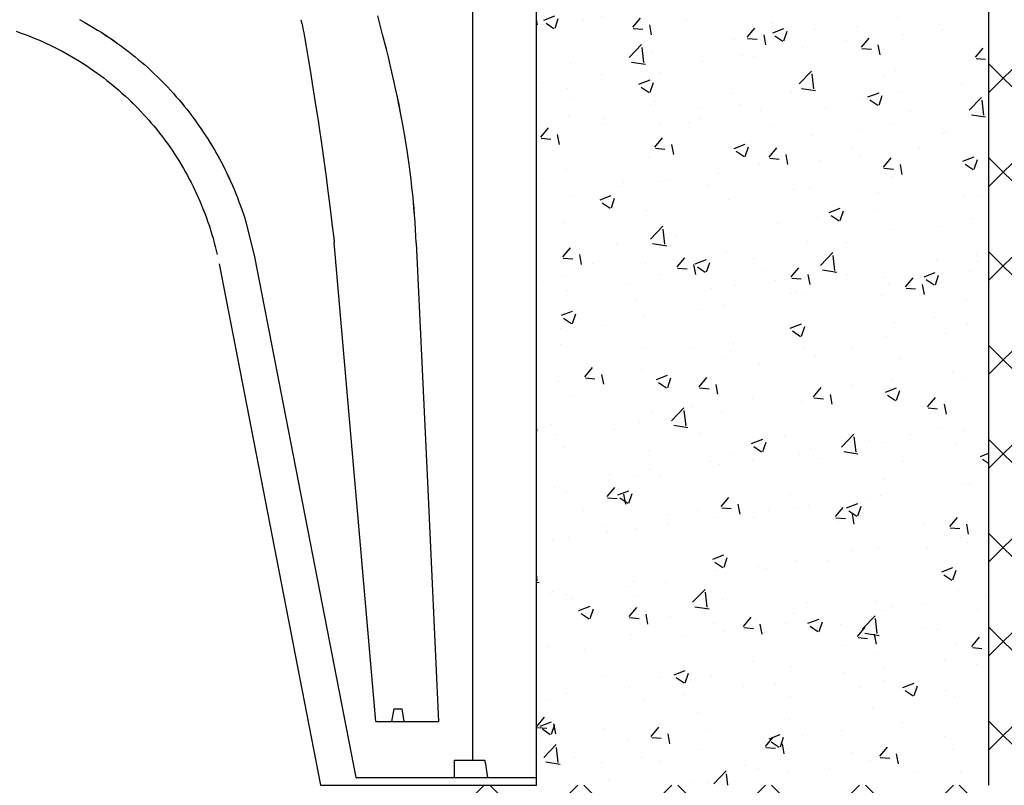
# Model space of a CAD drawing. Extents: x 471.4 to 560, y 621.7 to 682.1.
# Drawn here: x 533.7 to 538.4, y 635.6 to 639.2 of the extents above; entities that cross this region are included whole.
import ezdxf

# ---------------------------------------------------------------- set-up
doc = ezdxf.new("R2010")
doc.units = 0
doc.linetypes.add('CONTINUA', pattern=[0])
for name, color, linetype in [('CUPOLEX', 7, 'CONTINUA'), ('INVISTA', 8, 'CONTINUOUS'), ('SEZIONE', 1, 'CONTINUOUS'), ('TRATTEGGI', 9, 'CONTINUOUS')]:
    doc.layers.add(name, color=color, linetype=linetype)

# ---------------------------------------------------------------- blocks, each defined once
blk = doc.blocks.new('C45B')
at = {"layer": 'CUPOLEX', "color": 115, "linetype": 'CONTINUOUS'}
for p, q in [((5.83, 0), (5.83, 3.7371)), ((5.5304, 0.118), (5.5304, 3.6858)), ((5.0732, 0.3), (4.8772, 2.5569)), ((5.1583, 0.36), (5.1477, 0.3)), ((5.1583, 0.36), (5.1972, 0.36)), ((5.2077, 0.3), (5.1972, 0.36)), ((5.0732, 0.3), (5.3691, 0.3)), ((5.4449, 0.036), (5.4449, 0.118)), ((5.4449, 0.118), (5.5868, 0.118)), ((5.5883, 0.109), (5.5991, 0.036)), ((4.8128, 0), (5.83, 0)), ((4.9791, 0.036), (5.83, 0.036))]:
    blk.add_line(p, q, dxfattribs=at)
for points in [[(5.2642, 2.5553, 0), (5.2642, 2.5553, 0), (5.2627, 2.5863, 0), (5.261, 2.6156, 0), (5.2586, 2.6524, 0), (5.256, 2.6864, 0), (5.2534, 2.7179, 0), (5.2508, 2.7469, 0), (5.2473, 2.7827, 0), (5.2439, 2.8148, 0), (5.2394, 2.8534, 0), (5.2353, 2.8867, 0), (5.2302, 2.9252, 0), (5.2258, 2.9568, 0), (5.2206, 2.9914, 0), (5.2152, 3.0265, 0), (5.2099, 3.0585, 0), (5.2043, 3.0913, 0), (5.2024, 3.1022, 0), (5.2024, 3.1022, 0), (5.1962, 3.136, 0), (5.1903, 3.1672, 0), (5.1828, 3.2057, 0), (5.1757, 3.2402, 0), (5.1669, 3.2815, 0), (5.1591, 3.3173, 0), (5.1496, 3.3585, 0), (5.1417, 3.3924, 0), (5.1327, 3.4294, 0), (5.1233, 3.4669, 0), (5.1145, 3.5011, 0), (5.1052, 3.5362, 0), (5.1021, 3.5478, 0), (5.1021, 3.5478, 0), (5.0922, 3.5857, 0), (5.0922, 3.5857, 0), (5.0826, 3.6235, 0)], [(3.678, 3.6059, 0), (3.6947, 3.5968, 0), (3.7111, 3.5877, 0), (3.7271, 3.5785, 0), (3.7428, 3.5693, 0), (3.7632, 3.5569, 0), (3.7831, 3.5444, 0), (3.8025, 3.5318, 0), (3.8214, 3.5193, 0), (3.8397, 3.5067, 0), (3.8575, 3.4941, 0), (3.8749, 3.4814, 0), (3.8917, 3.4688, 0), (3.9081, 3.4562, 0), (3.9241, 3.4436, 0), (3.9396, 3.4311, 0), (3.9547, 3.4186, 0), (3.9694, 3.4061, 0), (3.9836, 3.3937, 0), (3.9975, 3.3813, 0), (4.011, 3.369, 0), (4.0285, 3.3527, 0), (4.0453, 3.3365, 0), (4.0615, 3.3205, 0), (4.077, 3.3046, 0), (4.0921, 3.2889, 0), (4.1065, 3.2734, 0), (4.1204, 3.258, 0), (4.1338, 3.2429, 0), (4.1467, 3.2279, 0), (4.1592, 3.2131, 0), (4.1711, 3.1986, 0), (4.1827, 3.1842, 0), (4.1974, 3.1653, 0), (4.2115, 3.1468, 0), (4.2248, 3.1286, 0), (4.2375, 3.1109, 0), (4.2496, 3.0935, 0), (4.261, 3.0765, 0), (4.272, 3.0599, 0), (4.2823, 3.0437, 0), (4.2922, 3.0279, 0), (4.3016, 3.0124, 0), (4.3135, 2.9923, 0), (4.3246, 2.9729, 0), (4.335, 2.9541, 0), (4.3448, 2.9359, 0), (4.3539, 2.9184, 0), (4.3624, 2.9015, 0), (4.3705, 2.8852, 0), (4.3804, 2.8642, 0), (4.3896, 2.8443, 0), (4.398, 2.8253, 0), (4.4057, 2.8073, 0), (4.4128, 2.7902, 0), (4.4214, 2.7685, 0), (4.4291, 2.7483, 0), (4.436, 2.7295, 0), (4.4422, 2.712, 0), (4.4496, 2.6902, 0), (4.456, 2.6706, 0), (4.4615, 2.6527, 0), (4.5024, 2.4886, 0), (4.7408, 1.2623, 0), (4.7408, 1.2623, 0), (4.9791, 0.036, 0)], [(3.379, 3.5508, 0), (3.3982, 3.5441, 0), (3.4171, 3.5373, 0), (3.4356, 3.5303, 0), (3.4537, 3.5232, 0), (3.4715, 3.5159, 0), (3.4889, 3.5085, 0), (3.506, 3.501, 0), (3.5227, 3.4933, 0), (3.5392, 3.4856, 0), (3.5553, 3.4778, 0), (3.571, 3.4699, 0), (3.5865, 3.4619, 0), (3.6016, 3.4538, 0), (3.6214, 3.4429, 0), (3.6406, 3.432, 0), (3.6594, 3.4209, 0), (3.6776, 3.4098, 0), (3.6953, 3.3986, 0), (3.7125, 3.3874, 0), (3.7293, 3.3761, 0), (3.7456, 3.3649, 0), (3.7615, 3.3536, 0), (3.7769, 3.3423, 0), (3.7919, 3.331, 0), (3.8065, 3.3197, 0), (3.8207, 3.3085, 0), (3.8345, 3.2972, 0), (3.848, 3.2861, 0), (3.861, 3.2749, 0), (3.8779, 3.2601, 0), (3.8942, 3.2454, 0), (3.9099, 3.2307, 0), (3.925, 3.2162, 0), (3.9395, 3.2019, 0), (3.9535, 3.1877, 0), (3.967, 3.1736, 0), (3.98, 3.1597, 0), (3.9925, 3.1459, 0), (4.0045, 3.1323, 0), (4.0161, 3.1189, 0), (4.0273, 3.1057, 0), (4.0416, 3.0883, 0), (4.0551, 3.0712, 0), (4.0681, 3.0544, 0), (4.0804, 3.038, 0), (4.092, 3.0219, 0), (4.1032, 3.0061, 0), (4.1137, 2.9907, 0), (4.1238, 2.9757, 0), (4.1333, 2.961, 0), (4.1454, 2.9418, 0), (4.1567, 2.9233, 0), (4.1673, 2.9053, 0), (4.1772, 2.888, 0), (4.1864, 2.8712, 0), (4.1951, 2.855, 0), (4.2032, 2.8394, 0), (4.2133, 2.8193, 0), (4.2226, 2.8001, 0), (4.2311, 2.7819, 0), (4.2389, 2.7645, 0), (4.246, 2.748, 0), (4.2547, 2.7271, 0), (4.2625, 2.7077, 0), (4.2695, 2.6895, 0), (4.2757, 2.6726, 0), (4.2831, 2.6516, 0), (4.2895, 2.6326, 0), (4.295, 2.6154, 0), (4.3014, 2.5945, 0), (4.3067, 2.5764, 0), (4.3125, 2.5553, 0), (4.3171, 2.5379, 0), (4.3218, 2.5186, 0), (4.3264, 2.499, 0)], [(4.7211, 3.6054, 0), (4.7211, 3.6054, 0), (4.7251, 3.5879, 0), (4.728, 3.5742, 0), (4.728, 3.5742, 0), (4.7316, 3.5566, 0), (4.7343, 3.5429, 0), (4.7343, 3.5429, 0), (4.7454, 3.4785, 0), (4.7549, 3.4225, 0), (4.7656, 3.3577, 0), (4.7744, 3.3042, 0), (4.7837, 3.2454, 0), (4.7931, 3.1854, 0), (4.8015, 3.1306, 0), (4.8099, 3.0741, 0), (4.8127, 3.0553, 0), (4.8127, 3.0553, 0), (4.8222, 2.9893, 0), (4.8302, 2.9319, 0), (4.8392, 2.8655, 0), (4.8464, 2.8108, 0), (4.8541, 2.7507, 0), (4.8617, 2.6895, 0), (4.8684, 2.6336, 0), (4.8751, 2.5761, 0), (4.8772, 2.5569, 0)], [(5.2642, 2.5553, 0), (5.2642, 2.5553, 0), (5.3167, 1.4276, 0), (5.3167, 1.4276, 0), (5.3691, 0.3, 0)], [(4.3354, 2.4561, 0), (4.3354, 2.4561, 0), (4.8128, 0, 0)], [(5.5883, 0.109, 0), (5.5883, 0.109, 0), (5.5883, 0.1119, 0), (5.5881, 0.114, 0), (5.5879, 0.1154, 0), (5.5879, 0.1154, 0), (5.5877, 0.1164, 0), (5.5874, 0.1173, 0), (5.5872, 0.1177, 0), (5.5869, 0.118, 0), (5.5868, 0.118, 0)]]:
    blk.add_polyline3d(points, dxfattribs=at)

msp = doc.modelspace()

# ---------------------------------------------------------------- hatches: boundary and pattern name
at = {"layer": 'TRATTEGGI'}
h = msp.add_hatch(dxfattribs=at)
h.set_pattern_fill('ANSI37', color=256, scale=0.1, angle=90, style=0)
h.set_pattern_definition([(135, (-2874.0779, -2188.92226), (-0.224506403, -0.224506403), []), (225, (-2874.0779, -2188.92226), (0.224506403, -0.224506403), [])])
h.paths.add_polyline_path([(538.3496, 635.5789), (535.8496, 635.5789), (535.8496, 630.5789), (544.3496, 630.5789), (544.3496, 635.5789), (541.8496, 635.5789), (541.8496, 640.5789), (538.3496, 640.5789)])
h = msp.add_hatch(dxfattribs=at)
h.set_pattern_fill('AR-CONC', color=256, scale=0.003, style=0)
h.set_pattern_definition([(50, (-3796.15473, -5238.9853), (0.546554007, -0.047817257), [0.05715, -0.62865]), (355, (-3796.1547, -5238.9853), (-0.10572848, 0.57316993), [0.04572, -0.50292]), (100.451, (-3796.1092, -5238.98927), (0.440827505, 0.525350063), [0.04857, -0.53427]), (46.1842, (-3796.1547, -5238.8329), (0.81323712, -0.126126984), [0.085725, -0.942975]), (96.6356, (-3796.08696, -5238.8434), (0.7122127, 0.74227667), [0.072855, -0.801405]), (351.184, (-3796.1547, -5238.8329), (0.71221382, 0.74227535), [0.06858, -0.75438]), (21, (-3796.07853, -5238.871), (0.45484464, -0.306796556), [0.05715, -0.62865]), (326, (-3796.0785, -5238.871), (0.185406085, 0.5525639), [0.04572, -0.50292]), (71.4514, (-3796.0406, -5238.89655), (0.640249472, 0.245768573), [0.04857, -0.53427]), (37.5, (-3796.15473, -5238.98528), (0.00926581, 0.2536651166), [0, -0.496824, 0, -0.51054, 0, -0.504825]), (7.5, (-3796.15473, -5238.98528), (0.200458988, 0.300541724), [0, -0.291084, 0, -0.485394, 0, -0.192405]), (327.5, (-3796.32465, -5238.98528), (0.4067717855, -0.017186232), [0, -0.1905, 0, -0.59436, 0, -0.78867]), (317.5, (-3796.40085, -5238.9853), (0.444387544, 0.076279473), [0, -0.24765, 0, -0.394716, 0, -0.56007])])
h.paths.add_polyline_path([(536.1863, 640.5789), (538.3496, 640.5789), (538.3496, 635.5789), (536.1863, 635.5789)])

# ---------------------------------------------------------------- linework, layer by layer
at = {"layer": 'INVISTA'}
for p, q in [((536.1863, 635.5789), (536.1863, 639.3742)), ((535.8821, 635.6988), (535.8821, 639.3221)), ((535.4178, 635.8836), (535.2187, 638.1756)), ((535.5042, 635.9445), (535.4935, 635.8836)), ((535.5042, 635.9445), (535.5436, 635.9445)), ((535.5544, 635.8836), (535.5436, 635.9445)), ((535.4178, 635.8836), (535.7183, 635.8836)), ((535.7952, 635.6155), (535.7952, 635.6988)), ((535.7952, 635.6988), (535.9394, 635.6988)), ((535.9409, 635.6896), (535.9518, 635.6155)), ((535.3222, 635.6155), (536.1863, 635.6155)), ((535.1533, 635.5789), (536.1863, 635.5789))]:
    msp.add_line(p, q, dxfattribs=at)
for points in [[(535.6118, 638.174, 0), (535.6118, 638.174, 0), (535.6102, 638.2055, 0), (535.6085, 638.2353, 0), (535.606, 638.2727, 0), (535.6034, 638.3072, 0), (535.6008, 638.3391, 0), (535.5981, 638.3686, 0), (535.5945, 638.4049, 0), (535.5911, 638.4376, 0), (535.5866, 638.4767, 0), (535.5824, 638.5106, 0), (535.5772, 638.5497, 0), (535.5727, 638.5818, 0), (535.5675, 638.6169, 0), (535.5619, 638.6525, 0), (535.5566, 638.685, 0), (535.5509, 638.7183, 0), (535.5489, 638.7294, 0), (535.5489, 638.7294, 0), (535.5427, 638.7638, 0), (535.5367, 638.7955, 0), (535.529, 638.8345, 0), (535.5219, 638.8696, 0), (535.5129, 638.9116, 0), (535.5049, 638.9479, 0), (535.4954, 638.9898, 0), (535.4873, 639.0241, 0), (535.4781, 639.0617, 0), (535.4686, 639.0998, 0), (535.4597, 639.1346, 0), (535.4503, 639.1702, 0), (535.4471, 639.182, 0), (535.4471, 639.182, 0), (535.4371, 639.2205, 0), (535.4371, 639.2205, 0), (535.4273, 639.2588, 0)], [(534.0009, 639.2409, 0), (534.0178, 639.2317, 0), (534.0344, 639.2225, 0), (534.0507, 639.2131, 0), (534.0666, 639.2038, 0), (534.0874, 639.1912, 0), (534.1076, 639.1785, 0), (534.1273, 639.1658, 0), (534.1464, 639.153, 0), (534.165, 639.1402, 0), (534.1831, 639.1274, 0), (534.2008, 639.1146, 0), (534.2179, 639.1017, 0), (534.2346, 639.0889, 0), (534.2508, 639.0762, 0), (534.2665, 639.0634, 0), (534.2818, 639.0507, 0), (534.2967, 639.0381, 0), (534.3112, 639.0255, 0), (534.3253, 639.0129, 0), (534.339, 639.0004, 0), (534.3567, 638.9839, 0), (534.3738, 638.9674, 0), (534.3903, 638.9511, 0), (534.4061, 638.935, 0), (534.4213, 638.9191, 0), (534.436, 638.9033, 0), (534.4501, 638.8877, 0), (534.4638, 638.8723, 0), (534.4769, 638.8571, 0), (534.4895, 638.8421, 0), (534.5016, 638.8273, 0), (534.5133, 638.8127, 0), (534.5283, 638.7935, 0), (534.5426, 638.7747, 0), (534.5561, 638.7563, 0), (534.569, 638.7382, 0), (534.5813, 638.7206, 0), (534.5929, 638.7033, 0), (534.604, 638.6865, 0), (534.6146, 638.67, 0), (534.6246, 638.654, 0), (534.6342, 638.6383, 0), (534.6462, 638.6178, 0), (534.6575, 638.5981, 0), (534.6681, 638.579, 0), (534.678, 638.5606, 0), (534.6873, 638.5428, 0), (534.6959, 638.5256, 0), (534.7041, 638.5091, 0), (534.7142, 638.4878, 0), (534.7235, 638.4675, 0), (534.732, 638.4482, 0), (534.7398, 638.4299, 0), (534.747, 638.4125, 0), (534.7558, 638.3905, 0), (534.7636, 638.37, 0), (534.7707, 638.3509, 0), (534.777, 638.3331, 0), (534.7844, 638.311, 0), (534.7909, 638.2911, 0), (534.7966, 638.273, 0), (534.8381, 638.1062, 0), (535.0801, 636.8609, 0), (535.0801, 636.8609, 0), (535.3222, 635.6155, 0)], [(535.0602, 639.2405, 0), (535.0602, 639.2405, 0), (535.0642, 639.2227, 0), (535.0672, 639.2088, 0), (535.0672, 639.2088, 0), (535.0708, 639.1909, 0), (535.0735, 639.177, 0), (535.0735, 639.177, 0), (535.0848, 639.1116, 0), (535.0945, 639.0547, 0), (535.1054, 638.9889, 0), (535.1143, 638.9346, 0), (535.1238, 638.8749, 0), (535.1333, 638.814, 0), (535.1418, 638.7583, 0), (535.1503, 638.7009, 0), (535.1531, 638.6818, 0), (535.1531, 638.6818, 0), (535.1628, 638.6147, 0), (535.171, 638.5565, 0), (535.1801, 638.489, 0), (535.1875, 638.4335, 0), (535.1953, 638.3725, 0), (535.203, 638.3103, 0), (535.2098, 638.2535, 0), (535.2165, 638.1951, 0), (535.2187, 638.1756, 0)], [(533.6971, 639.185, 0), (533.7167, 639.1782, 0), (533.7358, 639.1713, 0), (533.7546, 639.1642, 0), (533.773, 639.1569, 0), (533.7911, 639.1496, 0), (533.8088, 639.142, 0), (533.8261, 639.1344, 0), (533.8431, 639.1266, 0), (533.8598, 639.1188, 0), (533.8762, 639.1108, 0), (533.8922, 639.1028, 0), (533.9079, 639.0947, 0), (533.9233, 639.0865, 0), (533.9433, 639.0755, 0), (533.9629, 639.0643, 0), (533.9819, 639.0531, 0), (534.0004, 639.0418, 0), (534.0184, 639.0305, 0), (534.0359, 639.0191, 0), (534.0529, 639.0076, 0), (534.0695, 638.9962, 0), (534.0856, 638.9847, 0), (534.1013, 638.9733, 0), (534.1165, 638.9618, 0), (534.1314, 638.9503, 0), (534.1458, 638.9389, 0), (534.1598, 638.9275, 0), (534.1734, 638.9162, 0), (534.1867, 638.9048, 0), (534.2039, 638.8898, 0), (534.2204, 638.8748, 0), (534.2363, 638.86, 0), (534.2516, 638.8453, 0), (534.2664, 638.8307, 0), (534.2806, 638.8162, 0), (534.2943, 638.8019, 0), (534.3075, 638.7878, 0), (534.3202, 638.7738, 0), (534.3324, 638.76, 0), (534.3442, 638.7464, 0), (534.3555, 638.733, 0), (534.37, 638.7153, 0), (534.3838, 638.6979, 0), (534.397, 638.6809, 0), (534.4094, 638.6642, 0), (534.4213, 638.6479, 0), (534.4326, 638.6319, 0), (534.4433, 638.6162, 0), (534.4535, 638.601, 0), (534.4632, 638.586, 0), (534.4755, 638.5666, 0), (534.487, 638.5477, 0), (534.4977, 638.5295, 0), (534.5078, 638.5119, 0), (534.5172, 638.4948, 0), (534.526, 638.4784, 0), (534.5342, 638.4625, 0), (534.5445, 638.4421, 0), (534.5539, 638.4226, 0), (534.5625, 638.4041, 0), (534.5704, 638.3865, 0), (534.5777, 638.3698, 0), (534.5865, 638.3485, 0), (534.5944, 638.3287, 0), (534.6015, 638.3103, 0), (534.6078, 638.2931, 0), (534.6153, 638.2718, 0), (534.6218, 638.2525, 0), (534.6275, 638.235, 0), (534.6339, 638.2139, 0), (534.6393, 638.1954, 0), (534.6452, 638.174, 0), (534.6499, 638.1563, 0), (534.6547, 638.1368, 0), (534.6593, 638.1168, 0)], [(535.6118, 638.174, 0), (535.6118, 638.174, 0), (535.665, 637.0288, 0), (535.665, 637.0288, 0), (535.7183, 635.8836, 0)], [(534.6685, 638.0733, 0), (534.6685, 638.0733, 0), (535.1533, 635.5789, 0)], [(535.9409, 635.6896, 0), (535.9409, 635.6896, 0), (535.9408, 635.6926, 0), (535.9407, 635.6947, 0), (535.9405, 635.6961, 0), (535.9405, 635.6961, 0), (535.9402, 635.6972, 0), (535.94, 635.698, 0), (535.9397, 635.6985, 0), (535.9395, 635.6987, 0), (535.9394, 635.6988, 0)]]:
    msp.add_polyline3d(points, dxfattribs=at)
at = {"layer": 'SEZIONE'}
msp.add_line((538.3496, 649.7789), (538.3496, 635.5789), dxfattribs=at)

# ---------------------------------------------------------------- block references
at = {"layer": 'INVISTA', "xscale": 1.01557210561964, "yscale": 1.01557210561964, "zscale": 1.015572105619499}
msp.add_blockref('C45B', (530.2655, 635.5789), dxfattribs=at)

doc.saveas('drawing.dxf')
